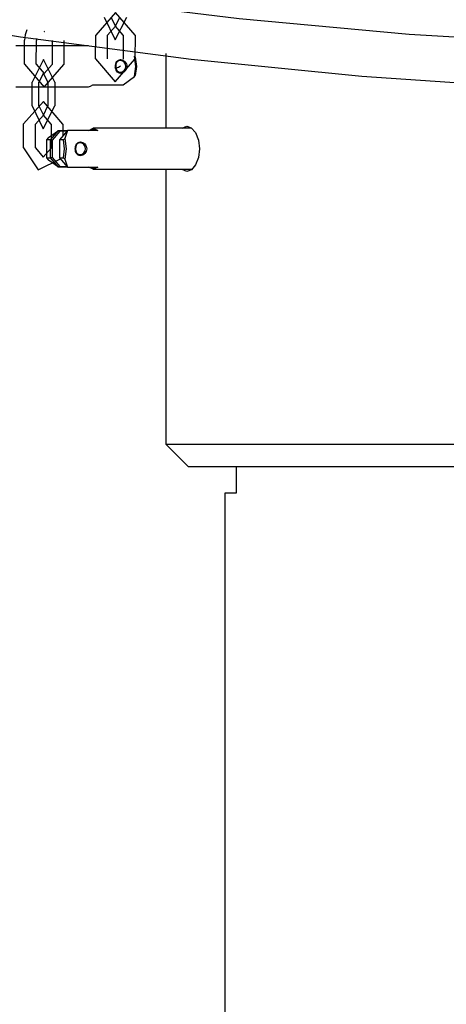
# Model space of a CAD drawing. Units: inches. Extents: x 54 to 243, y -7 to 217.
# Drawn here: x 84 to 86, y 159 to 163 of the extents above; entities that cross this region are included whole.
import ezdxf

# ---------------------------------------------------------------- set-up
doc = ezdxf.new("R2010")
doc.units = ezdxf.units.IN
doc.header["$MEASUREMENT"] = 0
doc.layers.add('Ebene 1', color=7, linetype='Continuous')

# ---------------------------------------------------------------- blocks, each defined once
blk = doc.blocks.new('block 2')
at = {"layer": 'Ebene 1', "color": 179, "lineweight": 25, "true_color": 0x1a171b}
for points in [[(90.8673, 163.4918), (90.5843, 163.4484), (89.8362, 163.3508), (89.0872, 163.2765), (88.3379, 163.2262), (87.5879, 163.1997), (86.8383, 163.1969), (86.0883, 163.2179), (85.3386, 163.2627), (84.5897, 163.3313), (83.841, 163.4234), (83.0935, 163.5394), (82.3467, 163.6791), (81.6012, 163.8425), (80.8964, 164.0193), (80.193, 164.2168), (80.0656, 164.2549)], [(80.0371, 164.0544), (80.6314, 163.8834), (81.3783, 163.6901), (82.1269, 163.5204), (82.8766, 163.3744), (83.6273, 163.2519), (84.3787, 163.1535), (85.1312, 163.0788), (85.8835, 163.0274), (86.6367, 163), (87.39, 162.9964), (88.1428, 163.0169), (88.8957, 163.0607), (89.6478, 163.1287), (90.8673, 163.2893)], [(83.6559, 163.2822), (83.6483, 163.26), (83.6455, 163.2364)], [(83.6452, 163.1313), (83.6455, 163.2364)], [(83.697, 163.131), (83.6977, 163.236)], [(83.6984, 163.2438), (83.6977, 163.24), (83.6977, 163.236)], [(83.767, 163.2357), (83.7666, 163.1306)], [(83.8188, 163.2353), (83.8185, 163.1301)], [(83.9263, 163.2117), (83.6071, 163.2117)], [(83.779, 163.0522), (83.7291, 163.1523), (83.6788, 163.0522)], [(84.096, 163.1213), (84.0953, 163.1156), (84.0937, 163.1101), (84.0908, 163.1048), (84.0872, 163.1001), (84.0831, 163.0967), (84.0781, 163.0939), (84.0731, 163.0922), (84.0683, 163.0913), (84.0633, 163.0922), (84.0591, 163.0939), (84.0552, 163.0967), (84.0517, 163.1001), (84.0491, 163.1048), (84.0474, 163.1101), (84.046, 163.1156), (84.0457, 163.1213), (84.046, 163.1273), (84.0474, 163.133), (84.0491, 163.1384), (84.0517, 163.1428), (84.0552, 163.1463), (84.0591, 163.1492), (84.0633, 163.1509), (84.0683, 163.1516), (84.0731, 163.1509), (84.0781, 163.1492), (84.0831, 163.1463), (84.0872, 163.1428), (84.0908, 163.1384), (84.0937, 163.133), (84.0953, 163.1273), (84.096, 163.1213), (84.096, 163.1213)], [(84.0915, 163.1213), (84.0894, 163.1316), (84.0838, 163.1401), (84.0757, 163.1454), (84.0665, 163.1475), (84.0584, 163.1454), (84.0519, 163.1401), (84.0478, 163.1316), (84.0467, 163.1213), (84.0478, 163.1115), (84.0519, 163.1031), (84.0584, 163.0974), (84.0665, 163.0956), (84.0757, 163.0974), (84.0838, 163.1031), (84.0894, 163.1115), (84.0915, 163.1213), (84.0915, 163.1213)], [(84.0672, 163.1475), (84.0672, 163.1516)], [(84.0672, 163.1516), (84.0741, 163.1475)], [(84.1296, 163.0767), (84.1359, 163.1213), (84.1296, 163.1664)], [(84.1296, 163.1664), (84.1313, 163.164), (84.1325, 163.1616)], [(84.1325, 163.1616), (84.1377, 163.1213), (84.1325, 163.0815)], [(84.2672, 163.1782), (84.2672, 162.849)], [(83.6452, 163.1313), (83.7313, 163.0307), (83.8185, 163.1301)], [(83.697, 163.131), (83.7317, 163.0906), (83.7666, 163.1306)], [(84.0474, 163.1142), (84.0584, 163.1175), (84.0679, 163.1242)], [(83.7485, 163.0522), (83.7289, 163.0924), (83.7088, 163.0522)], [(83.7289, 163.0924), (83.7291, 163.0922), (83.7291, 163.0927), (83.7289, 163.0924), (83.7289, 163.0924)], [(83.7313, 163.0906), (83.7317, 163.0903), (83.7317, 163.091), (83.7313, 163.0906), (83.7313, 163.0906)], [(84.0672, 163.0956), (84.0672, 163.0913)], [(84.0672, 163.0913), (84.0741, 163.0956)], [(84.0798, 163.0409), (84.1296, 163.0767)], [(84.1325, 163.0815), (84.1313, 163.0789), (84.1296, 163.0767)], [(83.6071, 163.0314), (83.9263, 163.0314)], [(83.6784, 162.9475), (83.6788, 163.0522)], [(83.7084, 162.9475), (83.7088, 163.0522)], [(83.7485, 163.0522), (83.7482, 162.9475)], [(83.779, 163.0522), (83.7782, 162.9475)], [(83.9263, 163.0314), (83.9363, 163.034), (83.9461, 163.0409)], [(83.9461, 163.0409), (84.0795, 163.0409)], [(84.0795, 163.0409), (84.0798, 163.0409)], [(83.8145, 162.8669), (83.7284, 162.9671), (83.6414, 162.8681)], [(83.6784, 162.9475), (83.7277, 162.8473), (83.7782, 162.9475)], [(83.7084, 162.9475), (83.7282, 162.9072), (83.7482, 162.9475)], [(83.7627, 162.8669), (83.7282, 162.9072), (83.6931, 162.8678)], [(83.7277, 162.9072), (83.7282, 162.9069), (83.7282, 162.9079), (83.7277, 162.9072), (83.7277, 162.9072)], [(83.7277, 162.9072), (83.7282, 162.9069), (83.7282, 162.9079), (83.7277, 162.9072), (83.7277, 162.9072)], [(83.6407, 162.763), (83.6414, 162.8681)], [(83.6929, 162.7625), (83.6931, 162.8678)], [(83.7627, 162.8669), (83.762, 162.7623)], [(83.8145, 162.8669), (83.8144, 162.8162)], [(83.9286, 162.8398), (83.9482, 162.849), (83.9683, 162.8398)], [(83.9575, 162.8398), (83.9441, 162.8442), (83.9306, 162.8398)], [(84.3812, 162.849), (83.9482, 162.849)], [(84.3392, 162.849), (84.3595, 162.859), (84.3797, 162.8514), (84.3981, 162.83), (84.4112, 162.7975), (84.416, 162.7591), (84.4112, 162.7206), (84.3985, 162.6884), (84.38, 162.6666), (84.3595, 162.6588)], [(83.7504, 162.8088), (83.7418, 162.7988)], [(83.7596, 162.7988), (83.7418, 162.7988)], [(83.7418, 162.7988), (83.7418, 162.7191)], [(83.7504, 162.8088), (83.7949, 162.8395)], [(83.7596, 162.7988), (83.7949, 162.8395)], [(83.7596, 162.7191), (83.7596, 162.7988)], [(83.7663, 162.7968), (83.7596, 162.7988)], [(83.8007, 162.8367), (83.7663, 162.7968)], [(83.7949, 162.8395), (83.7952, 162.8398)], [(83.7952, 162.8398), (83.835, 162.8398)], [(83.7952, 162.8398), (83.8007, 162.8367)], [(83.8347, 162.8395), (83.7994, 162.7988)], [(83.7994, 162.7988), (83.7994, 162.7191)], [(83.8171, 162.7988), (83.7994, 162.7988)], [(83.8321, 162.8367), (83.8007, 162.8367)], [(83.8171, 162.7988), (83.8199, 162.8014), (83.8226, 162.8038)], [(83.8171, 162.7191), (83.8219, 162.7591), (83.8171, 162.7988)], [(83.8347, 162.8395), (83.8226, 162.8038)], [(83.8226, 162.8038), (83.8286, 162.7591), (83.8226, 162.7139)], [(83.835, 162.8398), (83.8347, 162.8395)], [(83.9683, 162.8398), (83.835, 162.8398)], [(83.6407, 162.763), (83.7058, 162.6655), (83.8033, 162.7146)], [(83.6929, 162.7625), (83.727, 162.7224), (83.762, 162.7623)], [(83.7663, 162.7968), (83.7663, 162.721)], [(83.9189, 162.7591), (83.9182, 162.753), (83.9165, 162.7473), (83.9137, 162.7422), (83.9101, 162.7377), (83.906, 162.7339), (83.9013, 162.7312), (83.896, 162.7294), (83.8912, 162.7287), (83.8865, 162.7294), (83.882, 162.7312), (83.8781, 162.7339), (83.8748, 162.7377), (83.8721, 162.7422), (83.8703, 162.7473), (83.8693, 162.753), (83.8686, 162.7591), (83.8693, 162.7651), (83.8703, 162.7708), (83.8721, 162.7756), (83.8748, 162.7802), (83.8781, 162.784), (83.882, 162.787), (83.8865, 162.7887), (83.8912, 162.789), (83.896, 162.7887), (83.9013, 162.787), (83.906, 162.784), (83.9101, 162.7802), (83.9137, 162.7756), (83.9165, 162.7708), (83.9182, 162.7651), (83.9189, 162.7591), (83.9189, 162.7591)], [(83.9144, 162.7591), (83.9122, 162.769), (83.9067, 162.7773), (83.8986, 162.7832), (83.8896, 162.7852), (83.8812, 162.7832), (83.8748, 162.7773), (83.871, 162.769), (83.8696, 162.7591), (83.871, 162.7492), (83.8748, 162.7408), (83.8812, 162.7351), (83.8896, 162.733), (83.8986, 162.7351), (83.9067, 162.7408), (83.9122, 162.7492), (83.9144, 162.7591), (83.9144, 162.7591)], [(83.8901, 162.7852), (83.8901, 162.789)], [(83.8901, 162.789), (83.8972, 162.7852)], [(83.7268, 162.7224), (83.7275, 162.722), (83.7275, 162.7227), (83.7268, 162.7224), (83.7268, 162.7224)], [(83.7418, 162.7191), (83.7596, 162.7191)], [(83.7418, 162.7191), (83.7504, 162.7093)], [(83.7663, 162.721), (83.7596, 162.7191)], [(83.7949, 162.6783), (83.7596, 162.7191)], [(83.7663, 162.721), (83.8007, 162.6815)], [(83.7994, 162.7191), (83.8171, 162.7191)], [(83.7994, 162.7191), (83.8347, 162.6783)], [(83.8226, 162.7139), (83.8199, 162.7163), (83.8171, 162.7191)], [(83.8226, 162.7139), (83.8347, 162.6783)], [(83.8901, 162.733), (83.8901, 162.7291)], [(83.8901, 162.7291), (83.8972, 162.733)], [(83.7949, 162.6783), (83.7504, 162.7093)], [(83.7952, 162.6783), (83.7949, 162.6783)], [(83.8007, 162.6815), (83.7952, 162.6783)], [(83.835, 162.6783), (83.7952, 162.6783)], [(83.8007, 162.6815), (83.8321, 162.6815)], [(83.8347, 162.6783), (83.835, 162.6783)], [(83.835, 162.6783), (83.9683, 162.6783)], [(83.9683, 162.6783), (83.9482, 162.6691), (83.9286, 162.6783)], [(83.9306, 162.6783), (83.9441, 162.6741), (83.9575, 162.6783)], [(83.9482, 162.6691), (84.3812, 162.6691)], [(84.2672, 162.6691), (84.2672, 161.4591)], [(84.3595, 162.6588), (84.3401, 162.6681)], [(84.2672, 161.4591), (84.3673, 161.359)], [(84.2672, 161.4591), (84.2908, 161.4591), (84.3595, 161.4591)], [(84.3595, 161.4591), (84.6934, 161.4591), (85.1357, 161.4591), (85.5047, 161.4591), (85.6473, 161.4591)], [(84.4464, 161.359), (84.3874, 161.359), (84.3673, 161.359)], [(85.5474, 161.359), (85.4253, 161.359), (85.1101, 161.359), (84.7314, 161.359), (84.4464, 161.359)], [(84.5773, 161.359), (84.5773, 161.2425)], [(84.5275, 161.2425), (84.5275, 151.6924)], [(84.5773, 161.2425), (84.5399, 161.2425), (84.5275, 161.2425)]]:
    blk.add_lwpolyline(points, dxfattribs=at)
at = {"layer": 'Ebene 1', "color": 73, "lineweight": 25, "true_color": 0xa4c866}
for points in [[(84.1318, 163.2586), (84.0457, 163.3592), (83.9585, 163.2596)], [(83.9956, 163.339), (84.045, 163.2391), (84.0953, 163.339)], [(84.0255, 163.339), (84.0453, 163.2992), (84.0653, 163.339)], [(83.732, 163.2758), (83.7327, 163.2751), (83.7327, 163.2762), (83.732, 163.2758), (83.732, 163.2758)], [(84.0798, 163.2589), (84.0453, 163.2992), (84.0104, 163.2593)], [(84.045, 163.2992), (84.0457, 163.2987), (84.0457, 163.2994), (84.045, 163.2992), (84.045, 163.2992)], [(84.045, 163.2992), (84.0457, 163.2987), (84.0457, 163.2994), (84.045, 163.2992), (84.045, 163.2992)], [(83.9582, 163.1546), (83.9585, 163.2596)], [(84.01, 163.1546), (84.0104, 163.2593)], [(84.0798, 163.2589), (84.0791, 163.1539)], [(84.1318, 163.2586), (84.1313, 163.1535)], [(83.9582, 163.1546), (84.0443, 163.054), (84.1313, 163.1535)], [(84.0438, 163.1142), (84.0445, 163.1136), (84.0445, 163.1146), (84.0438, 163.1142), (84.0438, 163.1142)]]:
    blk.add_lwpolyline(points, dxfattribs=at)

msp = doc.modelspace()

# ---------------------------------------------------------------- block references
at = {"layer": 'Ebene 1'}
msp.add_blockref('block 2', (0, 0), dxfattribs=at)

doc.saveas('drawing.dxf')
